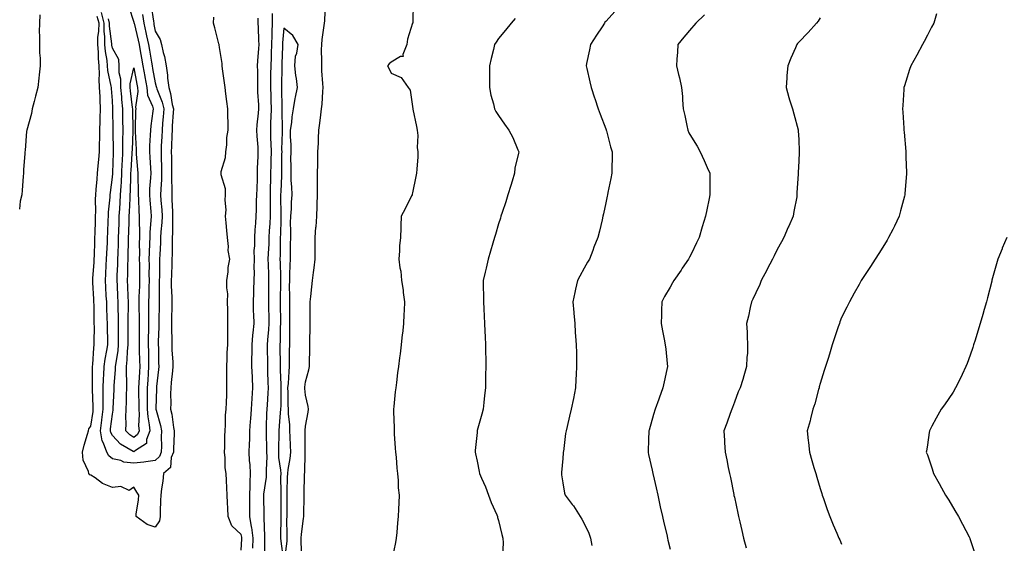
# Model space of a CAD drawing. Units: inches. Extents: x 952643 to 955283, y 7289978 to 7292618.
# Drawn here: x 954365 to 954824, y 7290249 to 7290493 of the extents above; entities that cross this region are included whole.
import ezdxf

# ---------------------------------------------------------------- set-up
doc = ezdxf.new("R2010")
doc.units = ezdxf.units.IN
doc.header["$MEASUREMENT"] = 0
doc.layers.add('Contour_95267289', color=7, linetype='Continuous', true_color=0x87a53c)

msp = doc.modelspace()

# ---------------------------------------------------------------- linework, layer by layer
at = {"layer": 'Contour_95267289'}
for points in [[(954496.44, 7290243.53, 3221), (954496.04, 7290249.91, 3221), (954496.1, 7290251.92, 3221), (954496.19, 7290253.78, 3221), (954497.2, 7290261.07, 3221), (954497.26, 7290261.92, 3221), (954497.27, 7290262.7, 3221), (954497.52, 7290271.39, 3221), (954497.53, 7290271.92, 3221), (954497.54, 7290272.43, 3221), (954497.66, 7290281.53, 3221), (954497.67, 7290281.92, 3221), (954497.7, 7290282.27, 3221), (954497.93, 7290291.8, 3221), (954497.94, 7290291.92, 3221), (954497.94, 7290292.03, 3221), (954497.89, 7290301.76, 3221), (954497.89, 7290301.92, 3221), (954497.88, 7290302.09, 3221), (954498.05, 7290304.05, 3221), (954499.4, 7290310.57, 3221), (954499.49, 7290311.92, 3221), (954499.35, 7290313.22, 3221), (954498.05, 7290318.48, 3221), (954497.73, 7290321.6, 3221), (954497.71, 7290321.92, 3221), (954497.74, 7290322.23, 3221), (954498.05, 7290324.78, 3221), (954499.67, 7290330.3, 3221), (954499.89, 7290331.92, 3221), (954499.92, 7290333.79, 3221), (954500.12, 7290339.85, 3221), (954500.16, 7290341.92, 3221), (954500.17, 7290344.04, 3221), (954500.31, 7290349.66, 3221), (954500.32, 7290351.92, 3221), (954500.31, 7290354.18, 3221), (954500.28, 7290359.69, 3221), (954500.27, 7290361.92, 3221), (954500.6, 7290364.47, 3221), (954500.98, 7290368.99, 3221), (954501.39, 7290371.92, 3221), (954501.85, 7290375.72, 3221), (954502.06, 7290377.91, 3221), (954502.56, 7290381.92, 3221), (954502.52, 7290386.39, 3221), (954502.58, 7290387.39, 3221), (954502.53, 7290391.92, 3221), (954502.98, 7290396.85, 3221), (954503, 7290396.97, 3221), (954503.41, 7290401.92, 3221), (954503.6, 7290406.37, 3221), (954503.53, 7290407.4, 3221), (954503.68, 7290411.92, 3221), (954503.7, 7290416.27, 3221), (954503.64, 7290417.51, 3221), (954503.66, 7290421.92, 3221), (954503.76, 7290426.21, 3221), (954503.77, 7290427.64, 3221), (954503.88, 7290431.92, 3221), (954504.09, 7290435.88, 3221), (954504.17, 7290438.04, 3221), (954504.37, 7290441.92, 3221), (954504.77, 7290445.2, 3221), (954505.25, 7290449.12, 3221), (954505.59, 7290451.92, 3221), (954505.79, 7290454.18, 3221), (954506.12, 7290459.99, 3221), (954506.28, 7290461.92, 3221), (954506.17, 7290463.8, 3221), (954505.77, 7290469.64, 3221), (954505.63, 7290471.92, 3221), (954505.73, 7290474.24, 3221), (954505.59, 7290479.46, 3221), (954505.68, 7290481.92, 3221), (954505.78, 7290484.19, 3221), (954506.84, 7290490.71, 3221), (954506.91, 7290491.92, 3221), (954507.06, 7290492.91, 3221), (954507.48, 7290501.35, 3221)], [(954548.31, 7290501.66, 3221), (954548.07, 7290491.94, 3221), (954548.07, 7290491.92, 3221), (954548.06, 7290491.91, 3221), (954548.05, 7290491.88, 3221), (954545.62, 7290484.35, 3221), (954545.27, 7290481.92, 3221), (954543.45, 7290477.32, 3221), (954543.64, 7290476.33, 3221), (954542.4, 7290476.27, 3221), (954538.05, 7290473.75, 3221), (954537.12, 7290472.85, 3221), (954536.39, 7290471.92, 3221), (954536.98, 7290470.85, 3221), (954538.05, 7290468.53, 3221), (954542.62, 7290466.49, 3221), (954545.89, 7290461.92, 3221), (954546.81, 7290460.68, 3221), (954548.05, 7290452.95, 3221), (954548.14, 7290452.01, 3221), (954548.15, 7290451.92, 3221), (954548.17, 7290451.8, 3221), (954549.84, 7290443.71, 3221), (954550.19, 7290441.92, 3221), (954550.48, 7290439.49, 3221), (954550.12, 7290433.99, 3221), (954550.51, 7290431.92, 3221), (954550.46, 7290429.51, 3221), (954549.92, 7290423.8, 3221), (954549.88, 7290421.92, 3221), (954549.59, 7290420.38, 3221), (954548.05, 7290412.82, 3221), (954547.87, 7290412.1, 3221), (954547.8, 7290411.92, 3221), (954547.54, 7290411.41, 3221), (954544.58, 7290405.39, 3221), (954542.76, 7290401.92, 3221), (954542.59, 7290397.38, 3221), (954542.56, 7290396.43, 3221), (954542.36, 7290391.92, 3221), (954541.96, 7290388.01, 3221), (954541.9, 7290385.77, 3221), (954541.56, 7290381.92, 3221), (954542.07, 7290377.9, 3221), (954542.48, 7290376.35, 3221), (954542.92, 7290371.92, 3221), (954543.61, 7290367.48, 3221), (954543.64, 7290366.33, 3221), (954544.19, 7290361.92, 3221), (954544.05, 7290357.92, 3221), (954543.94, 7290356.03, 3221), (954543.78, 7290351.92, 3221), (954543.26, 7290347.13, 3221), (954543.22, 7290346.75, 3221), (954542.75, 7290341.92, 3221), (954542.17, 7290337.8, 3221), (954541.99, 7290335.86, 3221), (954541.49, 7290331.92, 3221), (954541.02, 7290328.95, 3221), (954540.51, 7290324.38, 3221), (954540.16, 7290321.92, 3221), (954539.93, 7290320.04, 3221), (954539.3, 7290313.17, 3221), (954539.16, 7290311.92, 3221), (954539.15, 7290310.82, 3221), (954539.36, 7290303.23, 3221), (954539.35, 7290301.92, 3221), (954539.48, 7290300.49, 3221), (954539.89, 7290293.76, 3221), (954540.05, 7290291.92, 3221), (954540.31, 7290289.66, 3221), (954540.61, 7290284.48, 3221), (954540.94, 7290281.92, 3221), (954541.25, 7290278.72, 3221), (954541.37, 7290275.24, 3221), (954541.74, 7290271.92, 3221), (954541.59, 7290268.38, 3221), (954541.44, 7290265.31, 3221), (954541.29, 7290261.92, 3221), (954541.02, 7290258.95, 3221), (954540.62, 7290254.49, 3221), (954540.38, 7290251.92, 3221), (954540.08, 7290249.89, 3221), (954538.48, 7290242.35, 3221)], [(954426.06, 7290499.93, 3218), (954427.17, 7290492.8, 3218), (954427.3, 7290491.92, 3218), (954427.44, 7290491.31, 3218), (954428.05, 7290488.2, 3218), (954430.35, 7290484.22, 3218), (954430.97, 7290481.92, 3218), (954431.74, 7290478.23, 3218), (954432.41, 7290476.28, 3218), (954433.06, 7290471.92, 3218), (954433.76, 7290467.63, 3218), (954433.76, 7290466.21, 3218), (954434.29, 7290461.92, 3218), (954435.18, 7290459.05, 3218), (954435.95, 7290454.02, 3218), (954436.47, 7290451.92, 3218), (954436.34, 7290450.21, 3218), (954435.99, 7290443.98, 3218), (954435.84, 7290441.92, 3218), (954435.75, 7290439.62, 3218), (954435.58, 7290434.39, 3218), (954435.47, 7290431.92, 3218), (954435.53, 7290429.4, 3218), (954435.57, 7290424.4, 3218), (954435.63, 7290421.92, 3218), (954435.57, 7290419.44, 3218), (954435.76, 7290414.21, 3218), (954435.7, 7290411.92, 3218), (954435.82, 7290409.69, 3218), (954436, 7290403.97, 3218), (954436.11, 7290401.92, 3218), (954436.02, 7290399.89, 3218), (954436.03, 7290393.94, 3218), (954435.94, 7290391.92, 3218), (954435.87, 7290389.74, 3218), (954435.88, 7290384.09, 3218), (954435.81, 7290381.92, 3218), (954435.76, 7290379.63, 3218), (954435.55, 7290374.42, 3218), (954435.49, 7290371.92, 3218), (954435.52, 7290369.39, 3218), (954435.74, 7290364.23, 3218), (954435.76, 7290361.92, 3218), (954435.73, 7290359.6, 3218), (954435.61, 7290354.36, 3218), (954435.57, 7290351.92, 3218), (954435.56, 7290349.43, 3218), (954435.74, 7290344.23, 3218), (954435.74, 7290341.92, 3218), (954435.82, 7290339.69, 3218), (954436.16, 7290333.81, 3218), (954436.22, 7290331.92, 3218), (954436.02, 7290329.89, 3218), (954435.5, 7290324.47, 3218), (954435.24, 7290321.92, 3218), (954435.21, 7290319.08, 3218), (954435.24, 7290314.73, 3218), (954435.21, 7290311.92, 3218), (954435.73, 7290309.6, 3218), (954436.51, 7290303.46, 3218), (954436.8, 7290301.92, 3218), (954436.78, 7290300.65, 3218), (954436.52, 7290293.45, 3218), (954436.49, 7290291.92, 3218), (954435.52, 7290289.39, 3218), (954435.2, 7290284.77, 3218), (954431.9, 7290281.92, 3218), (954431.59, 7290278.38, 3218), (954430.93, 7290274.8, 3218), (954430.63, 7290271.92, 3218), (954430.55, 7290269.42, 3218), (954430.38, 7290264.25, 3218), (954430.31, 7290261.92, 3218), (954429.98, 7290259.99, 3218), (954428.05, 7290256.95, 3218), (954424.31, 7290258.18, 3218), (954419.1, 7290261.92, 3218), (954419.14, 7290263.01, 3218), (954420.28, 7290269.69, 3218), (954420.34, 7290271.92, 3218), (954419.47, 7290273.34, 3218), (954418.05, 7290275.67, 3218), (954415.91, 7290274.06, 3218), (954412.05, 7290275.92, 3218), (954408.05, 7290275.4, 3218), (954403.5, 7290277.37, 3218), (954400.02, 7290279.95, 3218), (954398.05, 7290281.28, 3218), (954397.48, 7290281.35, 3218), (954397.13, 7290281.92, 3218), (954396.98, 7290282.99, 3218), (954394.38, 7290288.25, 3218), (954394.15, 7290291.92, 3218), (954394.83, 7290295.14, 3218), (954396.45, 7290300.32, 3218), (954396.85, 7290301.92, 3218), (954397.1, 7290302.87, 3218), (954398.05, 7290304.02, 3218), (954399.02, 7290310.95, 3218), (954399.14, 7290311.92, 3218), (954399.13, 7290313, 3218), (954398.73, 7290321.24, 3218), (954398.73, 7290321.92, 3218), (954398.75, 7290322.62, 3218), (954398.73, 7290331.24, 3218), (954398.76, 7290331.92, 3218), (954398.87, 7290332.74, 3218), (954399.37, 7290340.6, 3218), (954399.56, 7290341.92, 3218), (954399.55, 7290343.42, 3218), (954399.63, 7290350.34, 3218), (954399.61, 7290351.92, 3218), (954399.57, 7290353.44, 3218), (954399.5, 7290360.47, 3218), (954399.46, 7290361.92, 3218), (954399.38, 7290363.25, 3218), (954398.91, 7290371.06, 3218), (954398.86, 7290371.92, 3218), (954398.92, 7290372.79, 3218), (954399.53, 7290380.44, 3218), (954399.62, 7290381.92, 3218), (954399.68, 7290383.55, 3218), (954399.83, 7290390.14, 3218), (954399.9, 7290391.92, 3218), (954399.95, 7290393.82, 3218), (954400.1, 7290399.87, 3218), (954400.17, 7290401.92, 3218), (954400.25, 7290404.12, 3218), (954400.18, 7290409.79, 3218), (954400.27, 7290411.92, 3218), (954400.52, 7290414.39, 3218), (954400.88, 7290419.09, 3218), (954401.18, 7290421.92, 3218), (954401.43, 7290425.3, 3218), (954401.7, 7290428.27, 3218), (954401.96, 7290431.92, 3218), (954402.03, 7290435.9, 3218), (954402.14, 7290437.83, 3218), (954402.21, 7290441.92, 3218), (954402.32, 7290446.19, 3218), (954402.4, 7290447.57, 3218), (954402.5, 7290451.92, 3218), (954402.3, 7290456.17, 3218), (954402.29, 7290457.68, 3218), (954402.1, 7290461.92, 3218), (954401.86, 7290465.73, 3218), (954402.1, 7290467.87, 3218), (954401.92, 7290471.92, 3218), (954401.56, 7290475.43, 3218), (954401.55, 7290478.42, 3218), (954401.24, 7290481.92, 3218), (954401.29, 7290485.16, 3218), (954401.77, 7290488.2, 3218), (954401.82, 7290491.92, 3218), (954401.02, 7290494.89, 3218)], [(954422.09, 7290495.96, 3217), (954422.71, 7290491.92, 3217), (954423.69, 7290487.56, 3217), (954424.01, 7290485.96, 3217), (954424.88, 7290481.92, 3217), (954425.34, 7290479.21, 3217), (954426.25, 7290473.72, 3217), (954426.56, 7290471.92, 3217), (954426.79, 7290470.66, 3217), (954428.05, 7290463.98, 3217), (954428.51, 7290462.38, 3217), (954428.57, 7290461.92, 3217), (954428.79, 7290461.18, 3217), (954431.19, 7290455.06, 3217), (954431.97, 7290451.92, 3217), (954431.7, 7290448.27, 3217), (954431.45, 7290445.32, 3217), (954431.19, 7290441.92, 3217), (954431.07, 7290438.9, 3217), (954430.85, 7290434.72, 3217), (954430.73, 7290431.92, 3217), (954430.79, 7290429.18, 3217), (954430.95, 7290424.82, 3217), (954431.02, 7290421.92, 3217), (954430.96, 7290419.01, 3217), (954430.6, 7290414.47, 3217), (954430.53, 7290411.92, 3217), (954430.69, 7290409.28, 3217), (954431.03, 7290404.9, 3217), (954431.18, 7290401.92, 3217), (954431.06, 7290398.91, 3217), (954430.67, 7290394.54, 3217), (954430.55, 7290391.92, 3217), (954430.47, 7290389.5, 3217), (954430.12, 7290383.99, 3217), (954430.05, 7290381.92, 3217), (954430, 7290379.97, 3217), (954429.95, 7290373.82, 3217), (954429.91, 7290371.92, 3217), (954429.92, 7290370.05, 3217), (954429.82, 7290363.69, 3217), (954429.84, 7290361.92, 3217), (954429.8, 7290360.17, 3217), (954429.71, 7290353.58, 3217), (954429.68, 7290351.92, 3217), (954429.67, 7290350.3, 3217), (954429.43, 7290343.3, 3217), (954429.43, 7290341.92, 3217), (954429.49, 7290340.48, 3217), (954429.62, 7290333.49, 3217), (954429.68, 7290331.92, 3217), (954429.53, 7290330.44, 3217), (954428.66, 7290322.53, 3217), (954428.6, 7290321.92, 3217), (954428.59, 7290321.38, 3217), (954428.36, 7290312.23, 3217), (954428.35, 7290311.92, 3217), (954428.44, 7290311.53, 3217), (954430.44, 7290304.31, 3217), (954430.9, 7290301.92, 3217), (954430.85, 7290299.12, 3217), (954430.88, 7290294.75, 3217), (954430.84, 7290291.92, 3217), (954430.07, 7290289.9, 3217), (954428.05, 7290288.03, 3217), (954423.59, 7290287.46, 3217), (954422.77, 7290287.2, 3217), (954418.05, 7290286.81, 3217), (954413.41, 7290287.28, 3217), (954411.96, 7290288.01, 3217), (954408.05, 7290288.86, 3217), (954406.32, 7290290.19, 3217), (954405.38, 7290291.92, 3217), (954403.89, 7290296.08, 3217), (954403.27, 7290297.14, 3217), (954402.43, 7290301.92, 3217), (954403.09, 7290306.88, 3217), (954403.1, 7290306.97, 3217), (954403.73, 7290311.92, 3217), (954403.71, 7290316.26, 3217), (954403.77, 7290317.64, 3217), (954403.76, 7290321.92, 3217), (954403.91, 7290326.06, 3217), (954404.07, 7290327.94, 3217), (954404.22, 7290331.92, 3217), (954404.65, 7290335.32, 3217), (954405.51, 7290339.38, 3217), (954405.88, 7290341.92, 3217), (954405.86, 7290344.11, 3217), (954405.73, 7290349.6, 3217), (954405.71, 7290351.92, 3217), (954405.65, 7290354.32, 3217), (954405.45, 7290359.32, 3217), (954405.38, 7290361.92, 3217), (954405.22, 7290364.75, 3217), (954404.99, 7290368.86, 3217), (954404.82, 7290371.92, 3217), (954405.01, 7290374.96, 3217), (954405.2, 7290379.07, 3217), (954405.37, 7290381.92, 3217), (954405.47, 7290384.5, 3217), (954405.72, 7290389.59, 3217), (954405.79, 7290391.92, 3217), (954405.87, 7290394.1, 3217), (954406.15, 7290400.02, 3217), (954406.2, 7290401.92, 3217), (954406.27, 7290403.7, 3217), (954406.95, 7290410.82, 3217), (954407, 7290411.92, 3217), (954407.09, 7290412.88, 3217), (954408.05, 7290420.09, 3217), (954408.19, 7290421.78, 3217), (954408.2, 7290421.92, 3217), (954408.21, 7290422.08, 3217), (954408.5, 7290431.47, 3217), (954408.53, 7290431.92, 3217), (954408.53, 7290432.4, 3217), (954408.41, 7290441.56, 3217), (954408.41, 7290442.28, 3217), (954408.32, 7290451.65, 3217), (954408.31, 7290451.92, 3217), (954408.29, 7290452.16, 3217), (954408.05, 7290455.86, 3217), (954407.58, 7290461.45, 3217), (954407.56, 7290461.92, 3217), (954407.53, 7290462.44, 3217), (954405.92, 7290469.79, 3217), (954405.82, 7290471.92, 3217), (954405.57, 7290474.4, 3217), (954404.78, 7290478.65, 3217), (954404.5, 7290481.92, 3217), (954404.55, 7290485.42, 3217), (954404.2, 7290488.07, 3217), (954404.24, 7290491.92, 3217), (954402.93, 7290496.8, 3217)], [(954415.65, 7290499.52, 3216), (954418.05, 7290492.33, 3216), (954418.1, 7290491.97, 3216), (954418.11, 7290491.92, 3216), (954418.13, 7290491.84, 3216), (954420.07, 7290483.94, 3216), (954420.5, 7290481.92, 3216), (954421.01, 7290478.96, 3216), (954421.61, 7290475.48, 3216), (954422.22, 7290471.92, 3216), (954423.15, 7290467.02, 3216), (954423.19, 7290466.78, 3216), (954424.1, 7290461.92, 3216), (954424.49, 7290458.36, 3216), (954426.74, 7290453.23, 3216), (954427.01, 7290451.92, 3216), (954426.91, 7290450.78, 3216), (954425.92, 7290444.05, 3216), (954425.76, 7290441.92, 3216), (954425.73, 7290439.6, 3216), (954425.35, 7290434.62, 3216), (954425.33, 7290431.92, 3216), (954425.51, 7290429.38, 3216), (954425.76, 7290424.21, 3216), (954425.92, 7290421.92, 3216), (954425.85, 7290419.72, 3216), (954425.38, 7290414.59, 3216), (954425.31, 7290411.92, 3216), (954425.47, 7290409.34, 3216), (954425.92, 7290404.05, 3216), (954426.06, 7290401.92, 3216), (954426.01, 7290399.88, 3216), (954425.52, 7290394.45, 3216), (954425.46, 7290391.92, 3216), (954425.4, 7290389.27, 3216), (954425.17, 7290384.8, 3216), (954425.11, 7290381.92, 3216), (954425.13, 7290379, 3216), (954425.1, 7290374.87, 3216), (954425.12, 7290371.92, 3216), (954425.03, 7290368.9, 3216), (954424.97, 7290365, 3216), (954424.88, 7290361.92, 3216), (954424.92, 7290358.79, 3216), (954424.88, 7290355.09, 3216), (954424.92, 7290351.92, 3216), (954424.88, 7290348.75, 3216), (954424.79, 7290345.18, 3216), (954424.76, 7290341.92, 3216), (954424.84, 7290338.71, 3216), (954424.88, 7290335.09, 3216), (954424.95, 7290331.92, 3216), (954424.76, 7290328.63, 3216), (954424.53, 7290325.44, 3216), (954424.33, 7290321.92, 3216), (954424.33, 7290318.2, 3216), (954424.29, 7290315.68, 3216), (954424.28, 7290311.92, 3216), (954424.52, 7290308.39, 3216), (954425.23, 7290304.74, 3216), (954425.47, 7290301.92, 3216), (954423.93, 7290297.8, 3216), (954423.95, 7290296.02, 3216), (954418.82, 7290292.69, 3216), (954418.05, 7290292.06, 3216), (954417.66, 7290292.31, 3216), (954411.83, 7290295.7, 3216), (954408.05, 7290299.77, 3216), (954407.26, 7290301.13, 3216), (954407.12, 7290301.92, 3216), (954407.23, 7290302.74, 3216), (954408.05, 7290309.6, 3216), (954408.4, 7290311.57, 3216), (954408.41, 7290311.92, 3216), (954408.43, 7290312.3, 3216), (954408.89, 7290321.08, 3216), (954408.92, 7290321.92, 3216), (954408.92, 7290322.79, 3216), (954409.55, 7290330.42, 3216), (954409.56, 7290331.92, 3216), (954409.76, 7290333.63, 3216), (954410.72, 7290339.25, 3216), (954410.97, 7290341.92, 3216), (954410.95, 7290344.82, 3216), (954410.87, 7290349.1, 3216), (954410.85, 7290351.92, 3216), (954410.86, 7290354.73, 3216), (954410.72, 7290359.25, 3216), (954410.73, 7290361.92, 3216), (954410.6, 7290364.47, 3216), (954410.37, 7290369.6, 3216), (954410.26, 7290371.92, 3216), (954410.33, 7290374.2, 3216), (954410.53, 7290379.44, 3216), (954410.6, 7290381.92, 3216), (954410.67, 7290384.54, 3216), (954410.84, 7290389.13, 3216), (954410.91, 7290391.92, 3216), (954411.03, 7290394.9, 3216), (954411.17, 7290398.8, 3216), (954411.28, 7290401.92, 3216), (954411.47, 7290405.34, 3216), (954411.66, 7290408.31, 3216), (954411.85, 7290411.92, 3216), (954412.08, 7290415.95, 3216), (954412.23, 7290417.74, 3216), (954412.44, 7290421.92, 3216), (954412.68, 7290426.55, 3216), (954412.7, 7290427.27, 3216), (954412.93, 7290431.92, 3216), (954412.99, 7290436.86, 3216), (954412.98, 7290436.99, 3216), (954413.04, 7290441.92, 3216), (954412.99, 7290446.86, 3216), (954412.99, 7290446.98, 3216), (954412.93, 7290451.92, 3216), (954412.49, 7290456.36, 3216), (954412.42, 7290457.55, 3216), (954412.01, 7290461.92, 3216), (954411.96, 7290465.83, 3216), (954411.19, 7290468.78, 3216), (954411.14, 7290471.92, 3216), (954411.01, 7290474.88, 3216), (954408.05, 7290480.18, 3216), (954407.78, 7290481.65, 3216), (954407.76, 7290481.92, 3216), (954407.76, 7290482.21, 3216), (954406.65, 7290490.52, 3216), (954406.66, 7290491.92, 3216), (954406.17, 7290493.8, 3216)], [(954642.5, 7290497.47, 3223), (954638.05, 7290492.65, 3223), (954637.72, 7290492.25, 3223), (954637.45, 7290491.92, 3223), (954636.35, 7290490.22, 3223), (954633.76, 7290486.21, 3223), (954630.92, 7290481.92, 3223), (954630.57, 7290479.4, 3223), (954629.15, 7290473.02, 3223), (954628.98, 7290471.92, 3223), (954629.29, 7290470.68, 3223), (954630.64, 7290464.51, 3223), (954631.34, 7290461.92, 3223), (954632.84, 7290457.13, 3223), (954632.94, 7290456.81, 3223), (954634.5, 7290451.92, 3223), (954635.55, 7290449.42, 3223), (954638.05, 7290442.59, 3223), (954638.23, 7290442.1, 3223), (954638.27, 7290441.92, 3223), (954638.36, 7290441.61, 3223), (954640.37, 7290434.24, 3223), (954641.01, 7290431.92, 3223), (954641.05, 7290428.92, 3223), (954640.9, 7290424.77, 3223), (954640.96, 7290421.92, 3223), (954640.51, 7290419.46, 3223), (954639.04, 7290412.91, 3223), (954638.84, 7290411.92, 3223), (954638.7, 7290411.27, 3223), (954638.05, 7290408.13, 3223), (954637, 7290402.97, 3223), (954636.75, 7290401.92, 3223), (954636.36, 7290400.23, 3223), (954635.09, 7290394.88, 3223), (954634.42, 7290391.92, 3223), (954632.57, 7290387.4, 3223), (954632.02, 7290385.89, 3223), (954630.49, 7290381.92, 3223), (954629.57, 7290380.4, 3223), (954628.05, 7290377.68, 3223), (954625.97, 7290374, 3223), (954624.91, 7290371.92, 3223), (954624.05, 7290367.92, 3223), (954623.66, 7290366.31, 3223), (954622.8, 7290361.92, 3223), (954623.18, 7290357.05, 3223), (954623.21, 7290356.76, 3223), (954623.6, 7290351.92, 3223), (954623.88, 7290347.75, 3223), (954624.05, 7290345.92, 3223), (954624.33, 7290341.92, 3223), (954624.37, 7290338.24, 3223), (954624.41, 7290335.56, 3223), (954624.46, 7290331.92, 3223), (954624.3, 7290328.17, 3223), (954624.18, 7290325.79, 3223), (954624.03, 7290321.92, 3223), (954623.01, 7290316.96, 3223), (954622.99, 7290316.86, 3223), (954622.03, 7290311.92, 3223), (954621.2, 7290308.77, 3223), (954620.06, 7290303.93, 3223), (954619.56, 7290301.92, 3223), (954619.38, 7290300.59, 3223), (954618.32, 7290292.19, 3223), (954618.28, 7290291.92, 3223), (954618.28, 7290291.69, 3223), (954618.05, 7290288.96, 3223), (954617.5, 7290282.47, 3223), (954617.43, 7290281.92, 3223), (954617.51, 7290281.38, 3223), (954618.05, 7290277.67, 3223), (954618.9, 7290272.77, 3223), (954619.19, 7290271.92, 3223), (954622.47, 7290267.5, 3223), (954622.97, 7290266.84, 3223), (954626.17, 7290261.92, 3223), (954626.89, 7290260.76, 3223), (954628.05, 7290258.64, 3223), (954630.24, 7290254.11, 3223), (954630.95, 7290251.92, 3223), (954631.6, 7290248.37, 3223)], [(954374.18, 7290495.79, 3219), (954373.99, 7290491.92, 3219), (954373.97, 7290487.84, 3219), (954374.09, 7290485.88, 3219), (954374.07, 7290481.92, 3219), (954374.1, 7290477.97, 3219), (954374.37, 7290475.6, 3219), (954374.4, 7290471.92, 3219), (954373.9, 7290467.77, 3219), (954373.73, 7290466.24, 3219), (954373.21, 7290461.92, 3219), (954372.18, 7290457.79, 3219), (954371.5, 7290455.37, 3219), (954370.58, 7290451.92, 3219), (954370.28, 7290449.69, 3219), (954368.19, 7290442.06, 3219), (954368.14, 7290441.83, 3219), (954368.05, 7290441.46, 3219), (954367.38, 7290432.59, 3219), (954367.17, 7290431.92, 3219), (954367.22, 7290431.09, 3219), (954366.54, 7290423.43, 3219), (954366.6, 7290421.92, 3219), (954366.47, 7290420.34, 3219), (954365.97, 7290414, 3219), (954365.77, 7290411.92, 3219), (954365.1, 7290408.97, 3219), (954364.81, 7290405.16, 3219)], [(954468.05, 7290246.2, 3219), (954468.45, 7290251.52, 3219), (954468.46, 7290251.92, 3219), (954468.41, 7290252.28, 3219), (954468.05, 7290253.53, 3219), (954463.7, 7290257.57, 3219), (954462.01, 7290261.92, 3219), (954461.9, 7290265.77, 3219), (954461.65, 7290268.32, 3219), (954461.54, 7290271.92, 3219), (954461.36, 7290275.23, 3219), (954461.23, 7290278.74, 3219), (954461.07, 7290281.92, 3219), (954460.68, 7290284.55, 3219), (954460.61, 7290289.36, 3219), (954460.31, 7290291.92, 3219), (954460.45, 7290294.32, 3219), (954460.41, 7290299.56, 3219), (954460.57, 7290301.92, 3219), (954460.84, 7290304.71, 3219), (954460.8, 7290309.17, 3219), (954461.14, 7290311.92, 3219), (954461.25, 7290315.12, 3219), (954461.34, 7290318.63, 3219), (954461.47, 7290321.92, 3219), (954461.35, 7290325.22, 3219), (954461.46, 7290328.51, 3219), (954461.35, 7290331.92, 3219), (954461.57, 7290335.44, 3219), (954461.63, 7290338.34, 3219), (954461.87, 7290341.92, 3219), (954461.89, 7290345.76, 3219), (954461.92, 7290348.05, 3219), (954461.94, 7290351.92, 3219), (954461.87, 7290355.74, 3219), (954461.85, 7290358.12, 3219), (954461.77, 7290361.92, 3219), (954461.83, 7290365.7, 3219), (954461.41, 7290368.56, 3219), (954461.48, 7290371.92, 3219), (954462.03, 7290375.9, 3219), (954461.98, 7290377.99, 3219), (954462.8, 7290381.92, 3219), (954462.1, 7290385.97, 3219), (954462.25, 7290387.72, 3219), (954461.79, 7290391.92, 3219), (954461.4, 7290395.27, 3219), (954461.17, 7290398.8, 3219), (954460.84, 7290401.92, 3219), (954461.03, 7290404.9, 3219), (954460.64, 7290409.33, 3219), (954460.86, 7290411.92, 3219), (954460.76, 7290414.63, 3219), (954458.82, 7290421.15, 3219), (954458.77, 7290421.92, 3219), (954458.83, 7290422.7, 3219), (954460.76, 7290429.21, 3219), (954460.87, 7290431.92, 3219), (954461.33, 7290435.2, 3219), (954461.45, 7290438.52, 3219), (954462.05, 7290441.92, 3219), (954462.1, 7290445.97, 3219), (954461.86, 7290448.11, 3219), (954461.91, 7290451.92, 3219), (954461.41, 7290455.28, 3219), (954460.99, 7290458.98, 3219), (954460.58, 7290461.92, 3219), (954460.25, 7290464.12, 3219), (954459.37, 7290470.6, 3219), (954459.17, 7290471.92, 3219), (954459.21, 7290473.08, 3219), (954458.05, 7290480.46, 3219), (954457.83, 7290481.7, 3219), (954457.79, 7290481.92, 3219), (954457.7, 7290482.27, 3219), (954455.88, 7290489.75, 3219), (954455.26, 7290491.92, 3219), (954455.27, 7290494.7, 3219)], [(954475.8, 7290494.17, 3220), (954475.92, 7290491.92, 3220), (954475.99, 7290489.86, 3220), (954476.21, 7290483.76, 3220), (954476.28, 7290481.92, 3220), (954476.17, 7290480.04, 3220), (954475.72, 7290474.25, 3220), (954475.58, 7290471.92, 3220), (954475.63, 7290469.5, 3220), (954475.64, 7290464.33, 3220), (954475.68, 7290461.92, 3220), (954475.78, 7290459.65, 3220), (954476.11, 7290453.86, 3220), (954476.19, 7290451.92, 3220), (954476.05, 7290449.92, 3220), (954475.45, 7290444.52, 3220), (954475.28, 7290441.92, 3220), (954475.32, 7290439.19, 3220), (954475.86, 7290434.11, 3220), (954475.9, 7290431.92, 3220), (954475.9, 7290429.77, 3220), (954475.62, 7290424.35, 3220), (954475.62, 7290421.92, 3220), (954475.51, 7290419.38, 3220), (954475.35, 7290414.62, 3220), (954475.23, 7290411.92, 3220), (954475.09, 7290408.96, 3220), (954475.11, 7290404.86, 3220), (954474.96, 7290401.92, 3220), (954474.84, 7290398.71, 3220), (954474.4, 7290395.57, 3220), (954474.28, 7290391.92, 3220), (954474.29, 7290388.16, 3220), (954474.07, 7290385.9, 3220), (954474.08, 7290381.92, 3220), (954474, 7290377.87, 3220), (954474.11, 7290375.86, 3220), (954474.03, 7290371.92, 3220), (954473.84, 7290367.71, 3220), (954473.83, 7290366.14, 3220), (954473.64, 7290361.92, 3220), (954473.76, 7290357.63, 3220), (954473.82, 7290356.15, 3220), (954473.95, 7290351.92, 3220), (954473.6, 7290347.47, 3220), (954473.45, 7290346.52, 3220), (954473.13, 7290341.92, 3220), (954472.97, 7290331.92, 3220), (954473.17, 7290327.04, 3220), (954473.17, 7290326.8, 3220), (954473.35, 7290321.92, 3220), (954473.07, 7290316.94, 3220), (954473.07, 7290316.9, 3220), (954472.81, 7290311.92, 3220), (954472.48, 7290307.49, 3220), (954472.35, 7290306.22, 3220), (954472.01, 7290301.92, 3220), (954471.98, 7290297.99, 3220), (954471.77, 7290295.64, 3220), (954471.73, 7290291.92, 3220), (954471.89, 7290288.08, 3220), (954472.2, 7290286.07, 3220), (954472.34, 7290281.92, 3220), (954472.09, 7290277.88, 3220), (954472.14, 7290276.01, 3220), (954471.94, 7290271.92, 3220), (954471.96, 7290268.01, 3220), (954471.92, 7290265.79, 3220), (954471.94, 7290261.92, 3220), (954472.78, 7290257.19, 3220), (954472.9, 7290256.77, 3220), (954473.56, 7290251.92, 3220), (954473.38, 7290247.25, 3220)], [(954482.49, 7290496.36, 3221), (954482.55, 7290491.92, 3221), (954482.36, 7290487.61, 3221), (954482.39, 7290486.26, 3221), (954482.22, 7290481.92, 3221), (954482.09, 7290477.88, 3221), (954482.01, 7290475.88, 3221), (954481.88, 7290471.92, 3221), (954481.84, 7290468.13, 3221), (954481.84, 7290465.71, 3221), (954481.81, 7290461.92, 3221), (954481.9, 7290458.07, 3221), (954481.97, 7290455.84, 3221), (954482.05, 7290451.92, 3221), (954481.97, 7290448, 3221), (954481.82, 7290445.69, 3221), (954481.73, 7290441.92, 3221), (954481.8, 7290438.17, 3221), (954481.94, 7290435.81, 3221), (954482.01, 7290431.92, 3221), (954481.94, 7290428.03, 3221), (954481.88, 7290425.75, 3221), (954481.81, 7290421.92, 3221), (954481.69, 7290418.28, 3221), (954481.64, 7290415.51, 3221), (954481.55, 7290411.92, 3221), (954481.57, 7290408.4, 3221), (954481.58, 7290405.45, 3221), (954481.59, 7290401.92, 3221), (954481.45, 7290398.52, 3221), (954481.18, 7290395.05, 3221), (954481.04, 7290391.92, 3221), (954480.94, 7290389.03, 3221), (954480.63, 7290384.5, 3221), (954480.54, 7290381.92, 3221), (954480.62, 7290379.35, 3221), (954480.81, 7290374.68, 3221), (954480.89, 7290371.92, 3221), (954480.87, 7290369.1, 3221), (954480.84, 7290364.71, 3221), (954480.81, 7290361.92, 3221), (954480.85, 7290359.12, 3221), (954480.97, 7290354.84, 3221), (954481.01, 7290351.92, 3221), (954480.87, 7290349.1, 3221), (954480.37, 7290344.24, 3221), (954480.25, 7290341.92, 3221), (954480.27, 7290339.7, 3221), (954480.34, 7290334.21, 3221), (954480.35, 7290331.92, 3221), (954480.43, 7290329.54, 3221), (954480.55, 7290324.42, 3221), (954480.63, 7290321.92, 3221), (954480.53, 7290319.44, 3221), (954480.16, 7290314.03, 3221), (954480.08, 7290311.92, 3221), (954479.96, 7290310.01, 3221), (954479.79, 7290303.66, 3221), (954479.69, 7290301.92, 3221), (954479.69, 7290300.28, 3221), (954479.95, 7290293.82, 3221), (954479.94, 7290291.92, 3221), (954480.03, 7290289.94, 3221), (954479.67, 7290283.54, 3221), (954479.76, 7290281.92, 3221), (954479.67, 7290280.3, 3221), (954478.52, 7290272.39, 3221), (954478.49, 7290271.92, 3221), (954478.49, 7290271.48, 3221), (954478.72, 7290262.59, 3221), (954478.73, 7290261.92, 3221), (954478.72, 7290261.25, 3221), (954478.94, 7290252.81, 3221), (954478.94, 7290251.92, 3221), (954479, 7290250.97, 3221), (954478.94, 7290242.81, 3221)], [(954595.92, 7290494.05, 3222), (954593.96, 7290491.92, 3222), (954591.34, 7290488.63, 3222), (954588.05, 7290484.66, 3222), (954586.96, 7290483.01, 3222), (954586.26, 7290481.92, 3222), (954585.72, 7290479.59, 3222), (954584.58, 7290475.39, 3222), (954583.84, 7290471.92, 3222), (954583.89, 7290467.76, 3222), (954583.83, 7290466.14, 3222), (954583.89, 7290461.92, 3222), (954584.5, 7290458.37, 3222), (954585.72, 7290454.25, 3222), (954586.21, 7290451.92, 3222), (954586.86, 7290450.73, 3222), (954588.05, 7290448.8, 3222), (954590.9, 7290444.77, 3222), (954592.94, 7290441.92, 3222), (954594.77, 7290438.64, 3222), (954597.09, 7290432.88, 3222), (954597.53, 7290431.92, 3222), (954597.45, 7290431.32, 3222), (954595.74, 7290424.23, 3222), (954595.51, 7290421.92, 3222), (954594.42, 7290418.29, 3222), (954593.83, 7290416.14, 3222), (954592.46, 7290411.92, 3222), (954591.44, 7290408.53, 3222), (954589.75, 7290403.62, 3222), (954589.2, 7290401.92, 3222), (954588.95, 7290401.02, 3222), (954588.05, 7290398.3, 3222), (954586.66, 7290393.31, 3222), (954586.19, 7290391.92, 3222), (954585.43, 7290389.3, 3222), (954584.4, 7290385.57, 3222), (954583.31, 7290381.92, 3222), (954582.32, 7290377.65, 3222), (954581.87, 7290375.74, 3222), (954580.97, 7290371.92, 3222), (954580.98, 7290368.99, 3222), (954581.03, 7290364.9, 3222), (954581.03, 7290361.92, 3222), (954581.17, 7290358.8, 3222), (954581.38, 7290355.25, 3222), (954581.54, 7290351.92, 3222), (954581.71, 7290348.26, 3222), (954581.88, 7290345.75, 3222), (954582.04, 7290341.92, 3222), (954582.09, 7290337.88, 3222), (954582.1, 7290335.97, 3222), (954582.15, 7290331.92, 3222), (954582.09, 7290327.88, 3222), (954582.01, 7290325.88, 3222), (954581.94, 7290321.92, 3222), (954581.6, 7290318.37, 3222), (954581.2, 7290315.07, 3222), (954580.91, 7290311.92, 3222), (954580.35, 7290309.62, 3222), (954578.19, 7290302.06, 3222), (954578.15, 7290301.92, 3222), (954578.05, 7290301.05, 3222), (954577.21, 7290292.76, 3222), (954577.15, 7290291.92, 3222), (954577.34, 7290291.21, 3222), (954578.05, 7290287.75, 3222), (954579.09, 7290282.96, 3222), (954579.23, 7290281.92, 3222), (954580.11, 7290279.86, 3222), (954581.94, 7290275.81, 3222), (954583.46, 7290271.92, 3222), (954584.67, 7290268.54, 3222), (954587.27, 7290262.7, 3222), (954587.59, 7290261.92, 3222), (954587.66, 7290261.53, 3222), (954588.05, 7290260.08, 3222), (954589.61, 7290253.48, 3222), (954590.16, 7290251.92, 3222), (954590.26, 7290249.71, 3222), (954589.92, 7290243.79, 3222)], [(954684.16, 7290495.81, 3224), (954680.07, 7290491.92, 3224), (954679.15, 7290490.82, 3224), (954678.05, 7290489.57, 3224), (954674.56, 7290485.41, 3224), (954671.72, 7290481.92, 3224), (954671.59, 7290478.38, 3224), (954671.28, 7290475.15, 3224), (954671.14, 7290471.92, 3224), (954672.06, 7290467.91, 3224), (954672.44, 7290466.31, 3224), (954673.42, 7290461.92, 3224), (954673.83, 7290457.7, 3224), (954673.89, 7290456.08, 3224), (954674.24, 7290451.92, 3224), (954674.95, 7290448.82, 3224), (954675.82, 7290444.15, 3224), (954676.3, 7290441.92, 3224), (954676.89, 7290440.76, 3224), (954678.05, 7290438.7, 3224), (954680.64, 7290434.51, 3224), (954682.17, 7290431.92, 3224), (954684, 7290427.87, 3224), (954685.4, 7290424.57, 3224), (954686.56, 7290421.92, 3224), (954686.56, 7290420.43, 3224), (954686.67, 7290413.3, 3224), (954686.66, 7290411.92, 3224), (954686.32, 7290410.19, 3224), (954685.14, 7290404.83, 3224), (954684.58, 7290401.92, 3224), (954683.08, 7290396.95, 3224), (954683.07, 7290396.9, 3224), (954681.65, 7290391.92, 3224), (954680.47, 7290389.5, 3224), (954678.05, 7290384.53, 3224), (954677.13, 7290382.84, 3224), (954676.64, 7290381.92, 3224), (954673.76, 7290377.63, 3224), (954673.2, 7290376.77, 3224), (954669.86, 7290371.92, 3224), (954669.19, 7290370.78, 3224), (954668.05, 7290368.78, 3224), (954665.54, 7290364.43, 3224), (954664.22, 7290361.92, 3224), (954664.12, 7290357.99, 3224), (954664, 7290355.97, 3224), (954663.9, 7290351.92, 3224), (954664.6, 7290348.47, 3224), (954665.33, 7290344.64, 3224), (954665.86, 7290341.92, 3224), (954666.05, 7290339.92, 3224), (954666.74, 7290333.23, 3224), (954666.87, 7290331.92, 3224), (954666.56, 7290330.43, 3224), (954665.25, 7290324.72, 3224), (954664.7, 7290321.92, 3224), (954662.91, 7290317.06, 3224), (954662.78, 7290316.65, 3224), (954661.13, 7290311.92, 3224), (954660.42, 7290309.55, 3224), (954658.29, 7290302.16, 3224), (954658.23, 7290301.92, 3224), (954658.22, 7290301.75, 3224), (954658.05, 7290297.84, 3224), (954657.79, 7290292.18, 3224), (954657.78, 7290291.92, 3224), (954657.83, 7290291.7, 3224), (954658.05, 7290290.8, 3224), (954659.7, 7290283.57, 3224), (954660.03, 7290281.92, 3224), (954660.61, 7290279.36, 3224), (954661.51, 7290275.38, 3224), (954662.29, 7290271.92, 3224), (954663.34, 7290267.21, 3224), (954663.52, 7290266.45, 3224), (954664.54, 7290261.92, 3224), (954665.2, 7290259.07, 3224), (954666.49, 7290253.48, 3224), (954666.85, 7290251.92, 3224), (954667.07, 7290250.94, 3224), (954668.05, 7290246.75, 3224)], [(954738.05, 7290494.33, 3225), (954737.11, 7290492.86, 3225), (954736.38, 7290491.92, 3225), (954732.42, 7290487.55, 3225), (954728.05, 7290482.96, 3225), (954727.56, 7290482.41, 3225), (954727.15, 7290481.92, 3225), (954726.53, 7290480.4, 3225), (954724.42, 7290475.55, 3225), (954723.04, 7290471.92, 3225), (954722.57, 7290467.4, 3225), (954722.57, 7290466.44, 3225), (954722.17, 7290461.92, 3225), (954723.38, 7290457.25, 3225), (954723.79, 7290456.18, 3225), (954725.14, 7290451.92, 3225), (954725.79, 7290449.66, 3225), (954727.79, 7290442.18, 3225), (954727.86, 7290441.92, 3225), (954727.86, 7290441.73, 3225), (954728.05, 7290437.68, 3225), (954728.23, 7290432.1, 3225), (954728.25, 7290431.92, 3225), (954728.25, 7290431.72, 3225), (954728.05, 7290427.51, 3225), (954727.74, 7290422.23, 3225), (954727.73, 7290421.92, 3225), (954727.73, 7290421.6, 3225), (954727.24, 7290412.73, 3225), (954727.25, 7290411.92, 3225), (954727.1, 7290410.97, 3225), (954725.82, 7290404.15, 3225), (954725.51, 7290401.92, 3225), (954723.41, 7290397.28, 3225), (954723.18, 7290396.79, 3225), (954721.08, 7290391.92, 3225), (954719.99, 7290389.98, 3225), (954718.05, 7290386.33, 3225), (954716.57, 7290383.4, 3225), (954715.81, 7290381.92, 3225), (954713.41, 7290377.28, 3225), (954713.17, 7290376.8, 3225), (954710.6, 7290371.92, 3225), (954709.87, 7290370.1, 3225), (954708.05, 7290366.23, 3225), (954706.72, 7290363.25, 3225), (954706.06, 7290361.92, 3225), (954705.43, 7290359.3, 3225), (954704.66, 7290355.31, 3225), (954703.74, 7290351.92, 3225), (954703.96, 7290347.83, 3225), (954704.02, 7290345.95, 3225), (954704.23, 7290341.92, 3225), (954704.1, 7290337.97, 3225), (954703.8, 7290336.17, 3225), (954703.7, 7290331.92, 3225), (954702.51, 7290327.46, 3225), (954701.92, 7290325.79, 3225), (954700.73, 7290321.92, 3225), (954699.86, 7290320.11, 3225), (954698.05, 7290315.23, 3225), (954697.18, 7290312.79, 3225), (954696.81, 7290311.92, 3225), (954696.09, 7290309.96, 3225), (954694.46, 7290305.51, 3225), (954693.15, 7290301.92, 3225), (954693.44, 7290297.31, 3225), (954693.49, 7290296.48, 3225), (954693.78, 7290291.92, 3225), (954694.5, 7290288.37, 3225), (954695.21, 7290284.76, 3225), (954695.77, 7290281.92, 3225), (954696.17, 7290280.05, 3225), (954697.79, 7290272.18, 3225), (954697.84, 7290271.92, 3225), (954697.87, 7290271.74, 3225), (954698.05, 7290270.94, 3225), (954699.65, 7290263.52, 3225), (954699.99, 7290261.92, 3225), (954700.57, 7290259.4, 3225), (954701.5, 7290255.37, 3225), (954702.28, 7290251.92, 3225), (954703.51, 7290247.38, 3225)], [(954792.29, 7290496.16, 3226), (954791.11, 7290491.92, 3226), (954790.04, 7290489.93, 3226), (954788.05, 7290486.19, 3226), (954786.6, 7290483.37, 3226), (954785.77, 7290481.92, 3226), (954783.05, 7290476.92, 3226), (954780.29, 7290471.92, 3226), (954779.75, 7290470.22, 3226), (954778.05, 7290464.66, 3226), (954777.37, 7290462.6, 3226), (954777.14, 7290461.92, 3226), (954777.09, 7290460.96, 3226), (954776.53, 7290453.44, 3226), (954776.46, 7290451.92, 3226), (954776.58, 7290450.45, 3226), (954777.03, 7290442.94, 3226), (954777.11, 7290441.92, 3226), (954777.18, 7290441.05, 3226), (954777.92, 7290432.05, 3226), (954777.93, 7290431.92, 3226), (954777.94, 7290431.81, 3226), (954778.05, 7290429.34, 3226), (954778.36, 7290422.23, 3226), (954778.37, 7290421.92, 3226), (954778.35, 7290421.62, 3226), (954778.05, 7290418.02, 3226), (954777.59, 7290412.38, 3226), (954777.57, 7290411.92, 3226), (954777.39, 7290411.26, 3226), (954775.56, 7290404.41, 3226), (954774.85, 7290401.92, 3226), (954772.66, 7290397.31, 3226), (954771.87, 7290395.74, 3226), (954769.99, 7290391.92, 3226), (954769.28, 7290390.69, 3226), (954768.05, 7290388.74, 3226), (954765.44, 7290384.53, 3226), (954763.69, 7290381.92, 3226), (954761.49, 7290378.48, 3226), (954758.05, 7290373.26, 3226), (954757.54, 7290372.43, 3226), (954757.2, 7290371.92, 3226), (954756.17, 7290370.05, 3226), (954753.96, 7290366.01, 3226), (954751.78, 7290361.92, 3226), (954750.51, 7290359.46, 3226), (954748.05, 7290354.65, 3226), (954747.26, 7290352.71, 3226), (954747, 7290351.92, 3226), (954746.49, 7290350.36, 3226), (954744.75, 7290345.22, 3226), (954743.72, 7290341.92, 3226), (954742.38, 7290337.59, 3226), (954741.74, 7290335.61, 3226), (954740.57, 7290331.92, 3226), (954739.97, 7290330, 3226), (954738.05, 7290323.95, 3226), (954737.65, 7290322.32, 3226), (954737.54, 7290321.92, 3226), (954737.33, 7290321.2, 3226), (954735.55, 7290314.42, 3226), (954734.7, 7290311.92, 3226), (954733.59, 7290307.46, 3226), (954733.41, 7290306.56, 3226), (954732.05, 7290301.92, 3226), (954732.53, 7290297.44, 3226), (954732.62, 7290296.49, 3226), (954733.13, 7290291.92, 3226), (954734.17, 7290288.04, 3226), (954735.17, 7290284.8, 3226), (954736, 7290281.92, 3226), (954736.46, 7290280.33, 3226), (954738.05, 7290275.04, 3226), (954738.78, 7290272.65, 3226), (954739.02, 7290271.92, 3226), (954739.56, 7290270.41, 3226), (954741.38, 7290265.25, 3226), (954742.6, 7290261.92, 3226), (954744.18, 7290258.05, 3226), (954745.86, 7290254.11, 3226), (954746.78, 7290251.92, 3226), (954747.17, 7290251.04, 3226), (954748.05, 7290249.04, 3226)], [(954488.39, 7290242.26, 3222), (954489.46, 7290250.51, 3222), (954489.5, 7290251.92, 3222), (954489.57, 7290253.44, 3222), (954489.38, 7290260.59, 3222), (954489.46, 7290261.92, 3222), (954489.48, 7290263.35, 3222), (954489.5, 7290270.47, 3222), (954489.51, 7290271.92, 3222), (954489.55, 7290273.42, 3222), (954489.77, 7290280.2, 3222), (954489.81, 7290281.92, 3222), (954490.03, 7290283.9, 3222), (954490.94, 7290289.03, 3222), (954491.21, 7290291.92, 3222), (954491.13, 7290295, 3222), (954490.9, 7290299.07, 3222), (954490.81, 7290301.92, 3222), (954490.77, 7290304.64, 3222), (954490.23, 7290309.74, 3222), (954490.2, 7290311.92, 3222), (954490.08, 7290313.95, 3222), (954490.02, 7290319.95, 3222), (954489.92, 7290321.92, 3222), (954490.09, 7290323.96, 3222), (954490.41, 7290329.56, 3222), (954490.64, 7290331.92, 3222), (954490.67, 7290334.54, 3222), (954490.7, 7290339.27, 3222), (954490.74, 7290341.92, 3222), (954490.74, 7290344.61, 3222), (954490.71, 7290349.26, 3222), (954490.72, 7290351.92, 3222), (954490.72, 7290354.59, 3222), (954490.75, 7290359.22, 3222), (954490.75, 7290361.92, 3222), (954490.78, 7290364.65, 3222), (954490.69, 7290369.28, 3222), (954490.72, 7290371.92, 3222), (954490.83, 7290374.7, 3222), (954490.97, 7290379, 3222), (954491.09, 7290381.92, 3222), (954491.14, 7290385.01, 3222), (954491.13, 7290388.84, 3222), (954491.17, 7290391.92, 3222), (954491.26, 7290395.13, 3222), (954491.16, 7290398.81, 3222), (954491.25, 7290401.92, 3222), (954491.49, 7290405.36, 3222), (954491.56, 7290408.41, 3222), (954491.82, 7290411.92, 3222), (954491.76, 7290415.63, 3222), (954491.45, 7290418.52, 3222), (954491.38, 7290421.92, 3222), (954491.43, 7290425.3, 3222), (954491.32, 7290428.65, 3222), (954491.37, 7290431.92, 3222), (954491.4, 7290435.27, 3222), (954491.1, 7290438.87, 3222), (954491.13, 7290441.92, 3222), (954491.64, 7290445.51, 3222), (954491.84, 7290448.13, 3222), (954492.49, 7290451.92, 3222), (954493.27, 7290456.7, 3222), (954493.47, 7290457.34, 3222), (954494.43, 7290461.92, 3222), (954493.84, 7290466.13, 3222), (954493.62, 7290467.49, 3222), (954493.05, 7290471.92, 3222), (954493.46, 7290476.51, 3222), (954493.99, 7290477.86, 3222), (954494.63, 7290481.92, 3222), (954492.24, 7290486.11, 3222), (954488.05, 7290489.52, 3222), (954487.34, 7290482.63, 3222), (954487.32, 7290481.92, 3222), (954487.29, 7290481.16, 3222), (954487.08, 7290472.89, 3222), (954487.05, 7290471.92, 3222), (954487.04, 7290470.91, 3222), (954486.9, 7290463.07, 3222), (954486.89, 7290461.92, 3222), (954486.91, 7290460.78, 3222), (954487.01, 7290452.96, 3222), (954487.03, 7290451.92, 3222), (954487.01, 7290450.88, 3222), (954487.17, 7290442.8, 3222), (954487.15, 7290441.92, 3222), (954487.17, 7290441.04, 3222), (954486.97, 7290433, 3222), (954486.99, 7290431.92, 3222), (954486.97, 7290430.84, 3222), (954486.89, 7290423.08, 3222), (954486.87, 7290421.92, 3222), (954486.83, 7290420.7, 3222), (954486.53, 7290413.44, 3222), (954486.49, 7290411.92, 3222), (954486.5, 7290410.37, 3222), (954486.57, 7290403.4, 3222), (954486.58, 7290401.92, 3222), (954486.51, 7290400.38, 3222), (954486.4, 7290393.57, 3222), (954486.33, 7290391.92, 3222), (954486.26, 7290390.13, 3222), (954486.25, 7290383.72, 3222), (954486.19, 7290381.92, 3222), (954486.24, 7290380.11, 3222), (954486.37, 7290373.6, 3222), (954486.43, 7290371.92, 3222), (954486.41, 7290370.28, 3222), (954486.32, 7290363.65, 3222), (954486.3, 7290361.92, 3222), (954486.33, 7290360.2, 3222), (954486.36, 7290353.61, 3222), (954486.38, 7290351.92, 3222), (954486.29, 7290350.16, 3222), (954486.26, 7290343.71, 3222), (954486.17, 7290341.92, 3222), (954486.18, 7290340.05, 3222), (954486.21, 7290333.76, 3222), (954486.22, 7290331.92, 3222), (954486.28, 7290330.15, 3222), (954486.57, 7290323.4, 3222), (954486.61, 7290321.92, 3222), (954486.57, 7290320.44, 3222), (954486.51, 7290313.46, 3222), (954486.45, 7290311.92, 3222), (954486.35, 7290310.22, 3222), (954485.83, 7290304.14, 3222), (954485.71, 7290301.92, 3222), (954485.7, 7290299.57, 3222), (954485.46, 7290294.51, 3222), (954485.45, 7290291.92, 3222), (954485.56, 7290289.43, 3222), (954486.45, 7290283.52, 3222), (954486.53, 7290281.92, 3222), (954486.45, 7290280.32, 3222), (954486.66, 7290273.31, 3222), (954486.58, 7290271.92, 3222), (954486.59, 7290270.46, 3222), (954486.6, 7290263.37, 3222), (954486.62, 7290261.92, 3222), (954486.62, 7290260.49, 3222), (954486.42, 7290253.55, 3222), (954486.41, 7290251.92, 3222), (954486.51, 7290250.38, 3222), (954487.66, 7290242.31, 3222)], [(954825.14, 7290391.92, 3227), (954822.98, 7290386.99, 3227), (954822.89, 7290386.76, 3227), (954820.83, 7290381.92, 3227), (954820.26, 7290379.71, 3227), (954818.16, 7290372.03, 3227), (954818.13, 7290371.92, 3227), (954818.12, 7290371.85, 3227), (954818.05, 7290371.6, 3227), (954816.11, 7290363.86, 3227), (954815.55, 7290361.92, 3227), (954814.57, 7290358.44, 3227), (954813.92, 7290356.05, 3227), (954812.71, 7290351.92, 3227), (954811.64, 7290348.33, 3227), (954810.27, 7290344.14, 3227), (954809.57, 7290341.92, 3227), (954809.25, 7290340.72, 3227), (954808.05, 7290337.09, 3227), (954806.65, 7290333.32, 3227), (954806.04, 7290331.92, 3227), (954804.29, 7290328.16, 3227), (954803.54, 7290326.43, 3227), (954801.19, 7290321.92, 3227), (954800.02, 7290319.95, 3227), (954798.05, 7290316.95, 3227), (954795.96, 7290314.01, 3227), (954794.46, 7290311.92, 3227), (954792.14, 7290307.83, 3227), (954790.17, 7290304.04, 3227), (954789.04, 7290301.92, 3227), (954788.87, 7290301.1, 3227), (954788.05, 7290295.3, 3227), (954787.6, 7290292.37, 3227), (954787.55, 7290291.92, 3227), (954787.71, 7290291.58, 3227), (954788.05, 7290290.66, 3227), (954790.31, 7290284.18, 3227), (954790.93, 7290281.92, 3227), (954793.52, 7290277.39, 3227), (954794.59, 7290275.38, 3227), (954796.48, 7290271.92, 3227), (954797.1, 7290270.97, 3227), (954798.05, 7290269.53, 3227), (954800.91, 7290264.78, 3227), (954802.56, 7290261.92, 3227), (954804.48, 7290258.35, 3227), (954807.54, 7290252.43, 3227), (954807.81, 7290251.92, 3227), (954807.87, 7290251.74, 3227), (954808.05, 7290251.29, 3227), (954810.34, 7290244.21, 3227)]]:
    msp.add_polyline3d(points, dxfattribs=at)
msp.add_polyline3d([(954418.05, 7290298.7, 3215), (954416.11, 7290299.98, 3215), (954414.28, 7290301.92, 3215), (954414.51, 7290305.46, 3215), (954414.32, 7290308.19, 3215), (954414.51, 7290311.92, 3215), (954414.63, 7290315.34, 3215), (954414.69, 7290318.56, 3215), (954414.81, 7290321.92, 3215), (954414.84, 7290325.13, 3215), (954414.61, 7290328.48, 3215), (954414.64, 7290331.92, 3215), (954414.98, 7290334.99, 3215), (954415.14, 7290339.01, 3215), (954415.42, 7290341.92, 3215), (954415.4, 7290344.57, 3215), (954415.41, 7290349.28, 3215), (954415.39, 7290351.92, 3215), (954415.4, 7290354.57, 3215), (954415.59, 7290359.46, 3215), (954415.6, 7290361.92, 3215), (954415.47, 7290364.5, 3215), (954415.23, 7290369.1, 3215), (954415.1, 7290371.92, 3215), (954415.18, 7290374.79, 3215), (954415.28, 7290379.15, 3215), (954415.35, 7290381.92, 3215), (954415.42, 7290384.55, 3215), (954415.49, 7290389.36, 3215), (954415.55, 7290391.92, 3215), (954415.64, 7290394.33, 3215), (954415.84, 7290399.71, 3215), (954415.93, 7290401.92, 3215), (954416.04, 7290403.93, 3215), (954416.27, 7290410.14, 3215), (954416.36, 7290411.92, 3215), (954416.45, 7290413.52, 3215), (954416.62, 7290420.49, 3215), (954416.7, 7290421.92, 3215), (954416.76, 7290423.21, 3215), (954417.31, 7290431.18, 3215), (954417.34, 7290431.92, 3215), (954417.35, 7290432.62, 3215), (954417.66, 7290441.53, 3215), (954417.67, 7290441.92, 3215), (954417.66, 7290442.31, 3215), (954417.56, 7290451.43, 3215), (954417.55, 7290451.92, 3215), (954417.49, 7290452.48, 3215), (954416.49, 7290460.36, 3215), (954416.34, 7290461.92, 3215), (954416.32, 7290463.65, 3215), (954418.05, 7290471.05, 3215), (954419.5, 7290463.37, 3215), (954419.77, 7290461.92, 3215), (954419.97, 7290460, 3215), (954418.77, 7290452.64, 3215), (954418.92, 7290451.92, 3215), (954418.85, 7290451.12, 3215), (954418.69, 7290442.56, 3215), (954418.65, 7290441.92, 3215), (954418.64, 7290441.33, 3215), (954419.07, 7290432.94, 3215), (954419.06, 7290431.92, 3215), (954419.13, 7290430.84, 3215), (954419.83, 7290423.7, 3215), (954419.94, 7290421.92, 3215), (954419.89, 7290420.08, 3215), (954420.08, 7290413.95, 3215), (954420.02, 7290411.92, 3215), (954420.16, 7290409.81, 3215), (954420.4, 7290404.27, 3215), (954420.56, 7290401.92, 3215), (954420.5, 7290399.47, 3215), (954420.71, 7290394.58, 3215), (954420.65, 7290391.92, 3215), (954420.59, 7290389.38, 3215), (954420.65, 7290384.52, 3215), (954420.6, 7290381.92, 3215), (954420.62, 7290379.35, 3215), (954420.72, 7290374.59, 3215), (954420.74, 7290371.92, 3215), (954420.66, 7290369.31, 3215), (954420.41, 7290364.28, 3215), (954420.34, 7290361.92, 3215), (954420.36, 7290359.61, 3215), (954420.55, 7290354.42, 3215), (954420.58, 7290351.92, 3215), (954420.55, 7290349.42, 3215), (954420.57, 7290344.44, 3215), (954420.54, 7290341.92, 3215), (954420.6, 7290339.37, 3215), (954420.76, 7290334.63, 3215), (954420.82, 7290331.92, 3215), (954420.67, 7290329.3, 3215), (954420.42, 7290324.29, 3215), (954420.28, 7290321.92, 3215), (954420.28, 7290319.69, 3215), (954420.34, 7290314.21, 3215), (954420.34, 7290311.92, 3215), (954420.51, 7290309.46, 3215), (954420.29, 7290304.16, 3215), (954420.47, 7290301.92, 3215), (954419.82, 7290300.15, 3215)], close=True, dxfattribs=at)

doc.saveas('drawing.dxf')
